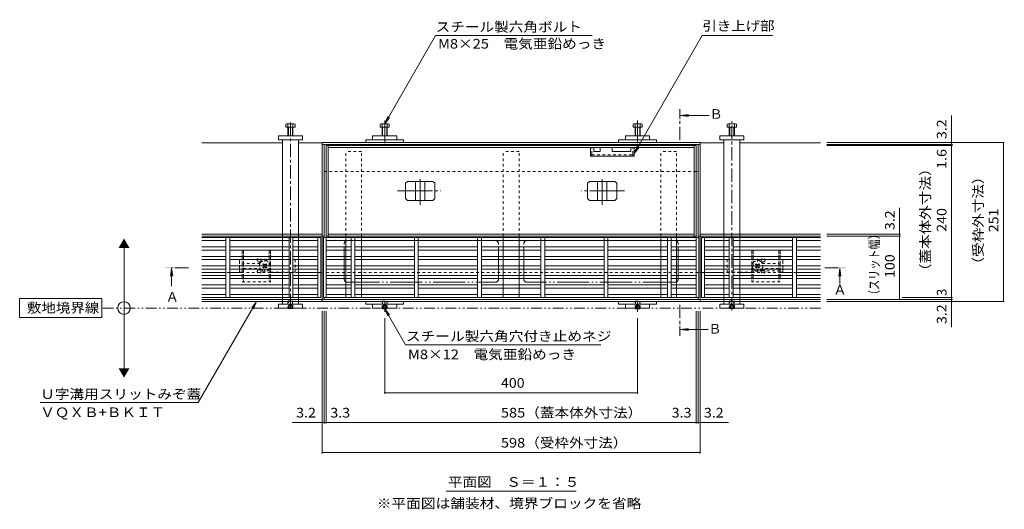
# Model space of a CAD drawing. Units: millimetres. Extents: x -1745 to 1964, y -1338 to 1393.
# Drawn here: x -1745 to -188, y -23 to 751 of the extents above; entities that cross this region are included whole.
import ezdxf

# ---------------------------------------------------------------- set-up
doc = ezdxf.new("R2010")
doc.units = ezdxf.units.MM
doc.header["$LTSCALE"] = 5
for name, pattern in [('JWW_CENTER1', [6.773333, 4.233333, -0.846667, 0.846667, -0.846667]), ('JWW_CENTER2', [13.546667, 11.006667, -0.846667, 0.846667, -0.846667]), ('JWW_DASHED1', [1.693333, 0.846667, -0.846667]), ('JWW_PHANTOM1', [6.773333, 3.386667, -0.846667, 0.423333, -0.846667, 0.423333, -0.846667]), ('JWW_PHANTOM2', [13.546667, 10.16, -0.846667, 0.423333, -0.846667, 0.423333, -0.846667])]:
    doc.linetypes.add(name, pattern=pattern)
for name, color, linetype in [('0055_アルミ建具_', 7, 'Continuous'), ('0108_天井情報・', 7, 'Continuous'), ('A_避難通路', 7, 'Continuous'), ('OUTLINE-0', 7, 'Continuous')]:
    doc.layers.add(name, color=color, linetype=linetype)
doc.styles.add('ＭＳ ゴシック', font='txt', dxfattribs={"height": 1})

msp = doc.modelspace()

# ---------------------------------------------------------------- linework, layer by layer
at = {"layer": '0055_アルミ建具_', "color": 7, "linetype": 'Continuous', "lineweight": 9}
for p, q in [((-1167.4, 586.1), (-1086.8, 725.8)), ((-1086.8, 725.8), (-839.5, 725.8)), ((-772.9, 539.1), (-665.1, 725.8)), ((-665.1, 725.8), (-554.1, 725.8)), ((-1167.4, 586.1), (-1162.6, 597.7)), ((-1167.4, 586.1), (-1159.8, 596)), ((-772.9, 539.1), (-768.1, 550.6)), ((-772.9, 539.1), (-765.2, 549)), ((-1579.6, 194.8), (-1579.6, 394.8)), ((-1614.6, 309.8), (-1744.6, 309.8)), ((-1744.6, 309.8), (-1744.6, 279.8)), ((-1614.6, 279.8), (-1614.6, 309.8)), ((-1369.9, 305.3), (-1462.1, 145.5)), ((-1369.9, 305.3), (-1377.5, 295.4)), ((-1369.9, 305.3), (-1374.6, 293.8)), ((-1167.4, 293.8), (-1162.6, 282.3)), ((-1167.4, 293.8), (-1159.8, 283.9)), ((-1167.4, 293.8), (-1134.5, 236.9)), ((-1744.6, 279.8), (-1614.6, 279.8)), ((-825.5, 236.9), (-1134.5, 236.9)), ((-1712.1, 145.5), (-1462.1, 145.5)), ((-1070.1, 5.3), (-864.7, 5.3))]:
    msp.add_line(p, q, dxfattribs=at)
at = {"layer": '0055_アルミ建具_', "color": 4, "linetype": 'JWW_CENTER1', "lineweight": 9}
for p, q in [((-700.5, 560.3), (-700.5, 609.3)), ((-1477.6, 358.5), (-1504.3, 358.5)), ((-471.6, 358.5), (-447.7, 358.5)), ((-700.5, 299.8), (-700.5, 250.8))]:
    msp.add_line(p, q, dxfattribs=at)
at = {"layer": '0055_アルミ建具_', "color": 4, "linetype": 'Continuous', "lineweight": 9}
for p, q in [((-699.5, 599.3), (-687.1, 600.9)), ((-699.5, 599.3), (-654.5, 599.3)), ((-699.5, 599.3), (-687.1, 597.7)), ((-1504.3, 357.5), (-1505.9, 345.1)), ((-1504.3, 357.5), (-1502.6, 345.1)), ((-1504.3, 357.5), (-1504.3, 329.5)), ((-447.7, 357.5), (-449.3, 345.1)), ((-447.7, 357.5), (-446, 345.1)), ((-447.7, 357.5), (-447.7, 332.2)), ((-699.5, 260.8), (-687.1, 262.4)), ((-699.5, 260.8), (-687.1, 259.2)), ((-699.5, 260.8), (-655.7, 260.8))]:
    msp.add_line(p, q, dxfattribs=at)
at = {"layer": '0055_アルミ建具_', "color": 2, "linetype": 'JWW_PHANTOM1', "lineweight": 9}
msp.add_line((-478.4, 294.8), (-1614.6, 294.8), dxfattribs=at)
at = {"layer": '0055_アルミ建具_', "color": 7, "linetype": 'Continuous', "lineweight": 9}
msp.add_circle((-1579.6, 294.8), 10, dxfattribs=at)
at = {"layer": '0055_アルミ建具_', "color": 4, "linetype": 'Continuous', "lineweight": 9}
for points in [[(-699.5, 609.3), (-699.5, 589.3), (-701.5, 609.3), (-701.5, 589.3)], [(-1494.3, 357.5), (-1514.3, 357.5), (-1494.3, 359.5), (-1514.3, 359.5)], [(-437.7, 357.5), (-457.7, 357.5), (-437.7, 359.5), (-457.7, 359.5)], [(-701.5, 250.8), (-701.5, 270.8), (-699.5, 250.8), (-699.5, 270.8)]]:
    msp.add_solid(points, dxfattribs=at)
at = {"layer": '0055_アルミ建具_', "color": 7, "linetype": 'Continuous', "lineweight": 9}
for points in [[(-1588.2, 389.8), (-1588.2, 389.8), (-1570.9, 389.8), (-1579.6, 404.8)], [(-1588.2, 199.8), (-1588.2, 199.8), (-1570.9, 199.8), (-1579.6, 184.8)]]:
    msp.add_solid(points, dxfattribs=at)
at = {"layer": '0108_天井情報・', "color": 7, "linetype": 'Continuous', "lineweight": 9}
for p, q in [((-271.2, 556.3), (-271.2, 598.9)), ((-187.6, 556.3), (-468.4, 556.3)), ((-269.7, 553.1), (-468.4, 553.1)), ((-269.7, 551.5), (-468.4, 551.5)), ((-271.2, 556.3), (-271.2, 553.1)), ((-271.2, 553.1), (-271.2, 551.5)), ((-271.2, 551.5), (-271.2, 311.5)), ((-189.1, 556.3), (-189.1, 305.3)), ((-353.2, 411.7), (-353.2, 453)), ((-351.7, 411.7), (-468.4, 411.7)), ((-351.7, 408.5), (-468.4, 408.5)), ((-353.2, 408.5), (-353.2, 411.7)), ((-353.2, 308.5), (-353.2, 408.5)), ((-269.7, 311.5), (-348.9, 311.5)), ((-271.2, 311.5), (-271.2, 308.5)), ((-269.7, 308.5), (-468.4, 308.5)), ((-187.6, 305.3), (-468.4, 305.3)), ((-271.2, 308.5), (-271.2, 305.3)), ((-271.2, 305.3), (-271.2, 264.5)), ((-1266.4, 65.1), (-1266.4, 290.2)), ((-1263.2, 112.6), (-1263.2, 290.2)), ((-1259.9, 112.6), (-1259.9, 290.2)), ((-674.9, 112.6), (-674.9, 290.2)), ((-671.6, 112.6), (-671.6, 290.2)), ((-668.4, 65.1), (-668.4, 290.2)), ((-1167.4, 159.5), (-1167.4, 278.8)), ((-767.4, 159.5), (-767.4, 278.8)), ((-1167.4, 161), (-767.4, 161)), ((-1266.4, 114.1), (-1313.8, 114.1)), ((-1266.4, 114.1), (-1263.2, 114.1)), ((-1263.2, 114.1), (-1259.9, 114.1)), ((-1259.9, 114.1), (-674.9, 114.1)), ((-674.9, 114.1), (-671.6, 114.1)), ((-671.6, 114.1), (-668.4, 114.1)), ((-668.4, 114.1), (-623.8, 114.1)), ((-1266.4, 66.6), (-668.4, 66.6))]:
    msp.add_line(p, q, dxfattribs=at)
at = {"layer": '0108_天井情報・', "color": 7, "linetype": 'Continuous', "lineweight": 9, "const_width": 1}
for points in [[(-270.7, 556.3, 0.414214), (-271.2, 556.8, 0.414214), (-271.7, 556.3, 0.414214), (-271.2, 555.8, 0.414214)], [(-270.7, 553.1, 0.414214), (-271.2, 553.6, 0.414214), (-271.7, 553.1, 0.414214), (-271.2, 552.6, 0.414214)], [(-270.7, 551.5, 0.414214), (-271.2, 552, 0.414214), (-271.7, 551.5, 0.414214), (-271.2, 551, 0.414214)], [(-188.6, 556.3, 0.414214), (-189.1, 556.8, 0.414214), (-189.6, 556.3, 0.414214), (-189.1, 555.8, 0.414214)], [(-352.7, 411.7, 0.414214), (-353.2, 412.2, 0.414214), (-353.7, 411.7, 0.414214), (-353.2, 411.2, 0.414214)], [(-352.7, 408.5, 0.414214), (-353.2, 409, 0.414214), (-353.7, 408.5, 0.414214), (-353.2, 408, 0.414214)], [(-270.7, 311.5, 0.414214), (-271.2, 312, 0.414214), (-271.7, 311.5, 0.414214), (-271.2, 311, 0.414214)], [(-352.7, 308.5, 0.414214), (-353.2, 309, 0.414214), (-353.7, 308.5, 0.414214), (-353.2, 308, 0.414214)], [(-270.7, 308.5, 0.414214), (-271.2, 309, 0.414214), (-271.7, 308.5, 0.414214), (-271.2, 308, 0.414214)], [(-270.7, 305.3, 0.414214), (-271.2, 305.8, 0.414214), (-271.7, 305.3, 0.414214), (-271.2, 304.8, 0.414214)], [(-188.6, 305.3, 0.414214), (-189.1, 305.8, 0.414214), (-189.6, 305.3, 0.414214), (-189.1, 304.8, 0.414214)], [(-1166.9, 161, 0.414214), (-1167.4, 161.5, 0.414214), (-1167.9, 161, 0.414214), (-1167.4, 160.5, 0.414214)], [(-766.9, 161, 0.414214), (-767.4, 161.5, 0.414214), (-767.9, 161, 0.414214), (-767.4, 160.5, 0.414214)], [(-1265.9, 114.1, 0.414214), (-1266.4, 114.6, 0.414214), (-1266.9, 114.1, 0.414214), (-1266.4, 113.6, 0.414214)], [(-1262.7, 114.1, 0.414214), (-1263.2, 114.6, 0.414214), (-1263.7, 114.1, 0.414214), (-1263.2, 113.6, 0.414214)], [(-1259.4, 114.1, 0.414214), (-1259.9, 114.6, 0.414214), (-1260.4, 114.1, 0.414214), (-1259.9, 113.6, 0.414214)], [(-674.4, 114.1, 0.414214), (-674.9, 114.6, 0.414214), (-675.4, 114.1, 0.414214), (-674.9, 113.6, 0.414214)], [(-671.1, 114.1, 0.414214), (-671.6, 114.6, 0.414214), (-672.1, 114.1, 0.414214), (-671.6, 113.6, 0.414214)], [(-667.9, 114.1, 0.414214), (-668.4, 114.6, 0.414214), (-668.9, 114.1, 0.414214), (-668.4, 113.6, 0.414214)], [(-1265.9, 66.6, 0.414214), (-1266.4, 67.1, 0.414214), (-1266.9, 66.6, 0.414214), (-1266.4, 66.1, 0.414214)], [(-667.9, 66.6, 0.414214), (-668.4, 67.1, 0.414214), (-668.9, 66.6, 0.414214), (-668.4, 66.1, 0.414214)]]:
    msp.add_lwpolyline(points, format="xyb", close=True, dxfattribs=at)
at = {"layer": 'A_避難通路', "color": 3, "linetype": 'Continuous', "lineweight": 9}
for p, q in [((-1268.4, 406.5), (-1456.4, 406.5)), ((-1418.4, 406.5), (-1418.4, 311.5)), ((-1412.4, 311.5), (-1412.4, 406.5)), ((-1318.4, 406.5), (-1318.4, 311.5)), ((-1312.4, 311.5), (-1312.4, 406.5)), ((-1272.9, 406.5), (-1272.9, 311.5)), ((-1268.4, 406.5), (-1268.4, 311.5)), ((-670.4, 406.5), (-1264.4, 406.5)), ((-1264.4, 406.5), (-1264.4, 311.5)), ((-1259.9, 406.5), (-1259.9, 311.5)), ((-1220.4, 311.5), (-1220.4, 406.5)), ((-1214.4, 406.5), (-1214.4, 311.5)), ((-1120.4, 311.5), (-1120.4, 406.5)), ((-1114.4, 406.5), (-1114.4, 311.5)), ((-1020.4, 311.5), (-1020.4, 406.5)), ((-1014.4, 311.5), (-1014.4, 406.5)), ((-920.4, 311.5), (-920.4, 406.5)), ((-914.4, 311.5), (-914.4, 406.5)), ((-820.4, 406.5), (-820.4, 311.5)), ((-814.4, 311.5), (-814.4, 406.5)), ((-720.4, 406.5), (-720.4, 311.5)), ((-714.4, 311.5), (-714.4, 406.5)), ((-674.9, 406.5), (-674.9, 311.5)), ((-670.4, 406.5), (-670.4, 311.5)), ((-666.4, 406.5), (-666.4, 311.5)), ((-666.4, 406.5), (-478.4, 406.5)), ((-661.9, 406.5), (-661.9, 311.5)), ((-622.4, 311.5), (-622.4, 406.5)), ((-616.4, 406.5), (-616.4, 311.5)), ((-522.4, 311.5), (-522.4, 406.5)), ((-516.4, 406.5), (-516.4, 311.5)), ((-1456.4, 401.5), (-1418.4, 401.5)), ((-1456.4, 391.5), (-1418.4, 391.5)), ((-1412.4, 401.5), (-1318.4, 401.5)), ((-1318.4, 391.5), (-1412.4, 391.5)), ((-1312.4, 401.5), (-1272.9, 401.5)), ((-1312.4, 391.5), (-1272.9, 391.5)), ((-1220.4, 401.5), (-1259.9, 401.5)), ((-1220.4, 391.5), (-1259.9, 391.5)), ((-1120.4, 401.5), (-1214.4, 401.5)), ((-1214.4, 391.5), (-1120.4, 391.5)), ((-1020.4, 401.5), (-1114.4, 401.5)), ((-1020.4, 391.5), (-1114.4, 391.5)), ((-920.4, 401.5), (-1014.4, 401.5)), ((-920.4, 391.5), (-1014.4, 391.5)), ((-914.4, 401.5), (-820.4, 401.5)), ((-914.4, 391.5), (-820.4, 391.5)), ((-814.4, 401.5), (-720.4, 401.5)), ((-720.4, 391.5), (-814.4, 391.5)), ((-714.4, 401.5), (-674.9, 401.5)), ((-714.4, 391.5), (-674.9, 391.5)), ((-622.4, 401.5), (-661.9, 401.5)), ((-622.4, 391.5), (-661.9, 391.5)), ((-522.4, 401.5), (-616.4, 401.5)), ((-616.4, 391.5), (-522.4, 391.5)), ((-478.4, 401.5), (-516.4, 401.5)), ((-478.4, 391.5), (-516.4, 391.5)), ((-1418.4, 386.5), (-1456.4, 386.5)), ((-1418.4, 376.5), (-1456.4, 376.5)), ((-1412.4, 386.5), (-1318.4, 386.5)), ((-1318.4, 376.5), (-1412.4, 376.5)), ((-1272.9, 386.5), (-1312.4, 386.5)), ((-1312.4, 376.5), (-1272.9, 376.5)), ((-1259.9, 386.5), (-1220.4, 386.5)), ((-1220.4, 376.5), (-1259.9, 376.5)), ((-1120.4, 386.5), (-1214.4, 386.5)), ((-1214.4, 376.5), (-1120.4, 376.5)), ((-1114.4, 386.5), (-1020.4, 386.5)), ((-1114.4, 376.5), (-1020.4, 376.5)), ((-1014.4, 386.5), (-920.4, 386.5)), ((-1014.4, 376.5), (-920.4, 376.5)), ((-820.4, 386.5), (-914.4, 386.5)), ((-820.4, 376.5), (-914.4, 376.5)), ((-814.4, 386.5), (-720.4, 386.5)), ((-720.4, 376.5), (-814.4, 376.5)), ((-674.9, 386.5), (-714.4, 386.5)), ((-714.4, 376.5), (-674.9, 376.5)), ((-661.9, 386.5), (-622.4, 386.5)), ((-622.4, 376.5), (-661.9, 376.5)), ((-522.4, 386.5), (-616.4, 386.5)), ((-616.4, 376.5), (-522.4, 376.5)), ((-516.4, 386.5), (-478.4, 386.5)), ((-516.4, 376.5), (-478.4, 376.5)), ((-1456.4, 371.5), (-1418.4, 371.5)), ((-1456.4, 361.5), (-1418.4, 361.5)), ((-1412.4, 371.5), (-1318.4, 371.5)), ((-1318.4, 361.5), (-1412.4, 361.5)), ((-1272.9, 371.5), (-1312.4, 371.5)), ((-1312.4, 361.5), (-1272.9, 361.5)), ((-1259.9, 371.5), (-1220.4, 371.5)), ((-1220.4, 361.5), (-1259.9, 361.5)), ((-1120.4, 371.5), (-1214.4, 371.5)), ((-1214.4, 361.5), (-1120.4, 361.5)), ((-1020.4, 371.5), (-1114.4, 371.5)), ((-1020.4, 361.5), (-1114.4, 361.5)), ((-920.4, 371.5), (-1014.4, 371.5)), ((-920.4, 361.5), (-1014.4, 361.5)), ((-914.4, 371.5), (-820.4, 371.5)), ((-914.4, 361.5), (-820.4, 361.5)), ((-814.4, 371.5), (-720.4, 371.5)), ((-720.4, 361.5), (-814.4, 361.5)), ((-674.9, 371.5), (-714.4, 371.5)), ((-714.4, 361.5), (-674.9, 361.5)), ((-661.9, 371.5), (-622.4, 371.5)), ((-622.4, 361.5), (-661.9, 361.5)), ((-522.4, 371.5), (-616.4, 371.5)), ((-616.4, 361.5), (-522.4, 361.5)), ((-478.4, 371.5), (-516.4, 371.5)), ((-478.4, 361.5), (-516.4, 361.5)), ((-1418.4, 356.5), (-1456.4, 356.5)), ((-1418.4, 346.5), (-1456.4, 346.5)), ((-1412.4, 356.5), (-1318.4, 356.5)), ((-1318.4, 346.5), (-1412.4, 346.5)), ((-1272.9, 356.5), (-1312.4, 356.5)), ((-1272.9, 346.5), (-1312.4, 346.5)), ((-1259.9, 356.5), (-1220.4, 356.5)), ((-1259.9, 346.5), (-1220.4, 346.5)), ((-1120.4, 356.5), (-1214.4, 356.5)), ((-1214.4, 346.5), (-1120.4, 346.5)), ((-1114.4, 356.5), (-1020.4, 356.5)), ((-1114.4, 346.5), (-1020.4, 346.5)), ((-1014.4, 356.5), (-920.4, 356.5)), ((-1014.4, 346.5), (-920.4, 346.5)), ((-820.4, 356.5), (-914.4, 356.5)), ((-820.4, 346.5), (-914.4, 346.5)), ((-814.4, 356.5), (-720.4, 356.5)), ((-720.4, 346.5), (-814.4, 346.5)), ((-674.9, 356.5), (-714.4, 356.5)), ((-674.9, 346.5), (-714.4, 346.5)), ((-661.9, 356.5), (-622.4, 356.5)), ((-661.9, 346.5), (-622.4, 346.5)), ((-522.4, 356.5), (-616.4, 356.5)), ((-616.4, 346.5), (-522.4, 346.5)), ((-516.4, 356.5), (-478.4, 356.5)), ((-516.4, 346.5), (-478.4, 346.5)), ((-1456.4, 341.5), (-1418.4, 341.5)), ((-1418.4, 331.5), (-1456.4, 331.5)), ((-1412.4, 341.5), (-1318.4, 341.5)), ((-1318.4, 331.5), (-1412.4, 331.5)), ((-1312.4, 341.5), (-1272.9, 341.5)), ((-1272.9, 331.5), (-1312.4, 331.5)), ((-1220.4, 341.5), (-1259.9, 341.5)), ((-1259.9, 331.5), (-1220.4, 331.5)), ((-1120.4, 341.5), (-1214.4, 341.5)), ((-1214.4, 331.5), (-1120.4, 331.5)), ((-1020.4, 341.5), (-1114.4, 341.5)), ((-1114.4, 331.5), (-1020.4, 331.5)), ((-920.4, 341.5), (-1014.4, 341.5)), ((-1014.4, 331.5), (-920.4, 331.5)), ((-914.4, 341.5), (-820.4, 341.5)), ((-820.4, 331.5), (-914.4, 331.5)), ((-814.4, 341.5), (-720.4, 341.5)), ((-720.4, 331.5), (-814.4, 331.5)), ((-714.4, 341.5), (-674.9, 341.5)), ((-674.9, 331.5), (-714.4, 331.5)), ((-622.4, 341.5), (-661.9, 341.5)), ((-661.9, 331.5), (-622.4, 331.5)), ((-522.4, 341.5), (-616.4, 341.5)), ((-616.4, 331.5), (-522.4, 331.5)), ((-478.4, 341.5), (-516.4, 341.5)), ((-516.4, 331.5), (-478.4, 331.5)), ((-1456.4, 326.5), (-1418.4, 326.5)), ((-1418.4, 316.5), (-1456.4, 316.5)), ((-1456.4, 311.5), (-1268.4, 311.5)), ((-1412.4, 326.5), (-1318.4, 326.5)), ((-1318.4, 316.5), (-1412.4, 316.5)), ((-1312.4, 326.5), (-1272.9, 326.5)), ((-1272.9, 316.5), (-1312.4, 316.5)), ((-1264.4, 311.5), (-670.4, 311.5)), ((-1220.4, 326.5), (-1259.9, 326.5)), ((-1259.9, 316.5), (-1220.4, 316.5)), ((-1120.4, 326.5), (-1214.4, 326.5)), ((-1214.4, 316.5), (-1120.4, 316.5)), ((-1020.4, 326.5), (-1114.4, 326.5)), ((-1114.4, 316.5), (-1020.4, 316.5)), ((-920.4, 326.5), (-1014.4, 326.5)), ((-1014.4, 316.5), (-920.4, 316.5)), ((-914.4, 326.5), (-820.4, 326.5)), ((-820.4, 316.5), (-914.4, 316.5)), ((-814.4, 326.5), (-720.4, 326.5)), ((-720.4, 316.5), (-814.4, 316.5)), ((-714.4, 326.5), (-674.9, 326.5)), ((-674.9, 316.5), (-714.4, 316.5)), ((-478.4, 311.5), (-666.4, 311.5)), ((-622.4, 326.5), (-661.9, 326.5)), ((-661.9, 316.5), (-622.4, 316.5)), ((-522.4, 326.5), (-616.4, 326.5)), ((-616.4, 316.5), (-522.4, 316.5)), ((-478.4, 326.5), (-516.4, 326.5)), ((-516.4, 316.5), (-478.4, 316.5))]:
    msp.add_line(p, q, dxfattribs=at)
at = {"layer": 'OUTLINE-0', "color": 2, "linetype": 'Continuous', "lineweight": 9}
for p, q in [((-1323.6, 580.8), (-1323.6, 585.5)), ((-1309.2, 580.8), (-1323.6, 580.8)), ((-1322.2, 586.1), (-1311, 586.1)), ((-1320.4, 566.8), (-1320.4, 585.5)), ((-1319.7, 566.8), (-1319.7, 580.8)), ((-1313.1, 580.8), (-1313.1, 566.8)), ((-1312.4, 585.5), (-1312.4, 566.8)), ((-1309.2, 585.5), (-1309.2, 580.8)), ((-1174.7, 585.5), (-1174.7, 580.8)), ((-1174.7, 580.8), (-1160.3, 580.8)), ((-1173.1, 586.1), (-1161.9, 586.1)), ((-1171.5, 585.5), (-1171.5, 566.8)), ((-1170.9, 580.8), (-1170.9, 566.8)), ((-1164.2, 580.8), (-1164.2, 566.8)), ((-1163.5, 585.5), (-1163.5, 566.8)), ((-1160.3, 585.5), (-1160.3, 580.8)), ((-774.4, 585.5), (-774.4, 580.8)), ((-760, 580.8), (-774.4, 580.8)), ((-761.6, 586.1), (-772.8, 586.1)), ((-771.2, 585.5), (-771.2, 566.8)), ((-770.6, 580.8), (-770.6, 566.8)), ((-763.9, 580.8), (-763.9, 566.8)), ((-763.2, 585.5), (-763.2, 566.8)), ((-760, 585.5), (-760, 580.8)), ((-625.6, 580.8), (-625.6, 585.5)), ((-611.2, 580.8), (-625.6, 580.8)), ((-624.2, 586.1), (-613, 586.1)), ((-622.4, 566.8), (-622.4, 585.5)), ((-621.7, 566.8), (-621.7, 580.8)), ((-615.1, 580.8), (-615.1, 566.8)), ((-614.4, 585.5), (-614.4, 566.8)), ((-611.2, 585.5), (-611.2, 580.8)), ((-1131.5, 495), (-1134.5, 492)), ((-1134.5, 468), (-1134.5, 492)), ((-1131.5, 495), (-1091.3, 495)), ((-1118.9, 465), (-1118.9, 495)), ((-1103.9, 465), (-1103.9, 495)), ((-1091.3, 495), (-1088.3, 492)), ((-1088.3, 468), (-1088.3, 492)), ((-843.5, 495), (-846.5, 492)), ((-846.5, 468), (-846.5, 492)), ((-803.3, 495), (-843.5, 495)), ((-830.9, 465), (-830.9, 495)), ((-815.9, 465), (-815.9, 495)), ((-803.3, 495), (-800.3, 492)), ((-800.3, 468), (-800.3, 492)), ((-1131.5, 465), (-1134.5, 468)), ((-1091.3, 465), (-1088.3, 468)), ((-843.5, 465), (-846.5, 468)), ((-803.3, 465), (-800.3, 468)), ((-1131.5, 465), (-1091.3, 465)), ((-803.3, 465), (-843.5, 465)), ((-1319.7, 294.3), (-1320.2, 294.8)), ((-1319.7, 294.8), (-1319.7, 294.3)), ((-1319.7, 294.3), (-1313.1, 294.3)), ((-1313.1, 294.8), (-1313.1, 294.3)), ((-1312.6, 294.8), (-1313.1, 294.3)), ((-1171.4, 294.8), (-1171.4, 294.5)), ((-1171.4, 294.5), (-1170.7, 293.8)), ((-1171.4, 294.5), (-1163.4, 294.5)), ((-1170.7, 294.8), (-1170.7, 293.8)), ((-1170.7, 293.8), (-1164.1, 293.8)), ((-1164.1, 294.8), (-1164.1, 293.8)), ((-1163.4, 294.5), (-1164.1, 293.8)), ((-1163.4, 294.8), (-1163.4, 294.5)), ((-771.4, 294.8), (-771.4, 294.5)), ((-771.4, 294.5), (-770.7, 293.8)), ((-771.4, 294.5), (-763.4, 294.5)), ((-770.7, 294.8), (-770.7, 293.8)), ((-770.7, 293.8), (-764.1, 293.8)), ((-764.1, 294.8), (-764.1, 293.8)), ((-763.4, 294.5), (-764.1, 293.8)), ((-763.4, 294.8), (-763.4, 294.5)), ((-621.7, 294.3), (-622.2, 294.8)), ((-621.7, 294.8), (-621.7, 294.3)), ((-621.7, 294.3), (-615.1, 294.3)), ((-615.1, 294.8), (-615.1, 294.3)), ((-614.6, 294.8), (-615.1, 294.3))]:
    msp.add_line(p, q, dxfattribs=at)
at = {"layer": 'OUTLINE-0', "color": 4, "linetype": 'JWW_CENTER1', "lineweight": 9}
for p, q in [((-1316.4, 588.3), (-1316.4, 292.2)), ((-618.4, 291.1), (-618.4, 590.1))]:
    msp.add_line(p, q, dxfattribs=at)
at = {"layer": 'OUTLINE-0', "color": 7, "linetype": 'JWW_CENTER2', "lineweight": 9}
for p, q in [((-1167.4, 591.1), (-1167.4, 555.3)), ((-767.4, 591.1), (-767.4, 555.3)), ((-1111.4, 458), (-1111.4, 498.7)), ((-823.4, 458), (-823.4, 498.7)), ((-1146.9, 480), (-1078.8, 480)), ((-787.9, 480), (-856, 480)), ((-1167.4, 288.8), (-1167.4, 306.3)), ((-767.4, 288.8), (-767.4, 306.3))]:
    msp.add_line(p, q, dxfattribs=at)
at = {"layer": 'OUTLINE-0', "color": 7, "linetype": 'Continuous', "lineweight": 9}
for p, q in [((-1335.4, 560.8), (-1335.4, 566.8)), ((-1335.4, 566.8), (-1297.4, 566.8)), ((-1297.4, 560.8), (-1335.4, 560.8)), ((-1328.9, 560.8), (-1328.9, 411.7)), ((-1303.9, 411.7), (-1303.9, 560.8)), ((-1297.4, 566.8), (-1297.4, 560.8)), ((-1197.4, 556.3), (-1197.4, 560.8)), ((-1197.4, 560.8), (-1137.4, 560.8)), ((-1186.4, 566.8), (-1186.4, 560.8)), ((-1186.4, 566.8), (-1148.4, 566.8)), ((-1148.4, 566.8), (-1148.4, 560.8)), ((-1137.4, 556.3), (-1137.4, 560.8)), ((-797.4, 556.3), (-797.4, 560.8)), ((-737.4, 560.8), (-797.4, 560.8)), ((-786.4, 566.8), (-786.4, 560.8)), ((-748.4, 566.8), (-786.4, 566.8)), ((-748.4, 566.8), (-748.4, 560.8)), ((-737.4, 556.3), (-737.4, 560.8)), ((-637.4, 560.8), (-637.4, 566.8)), ((-637.4, 566.8), (-599.4, 566.8)), ((-599.4, 560.8), (-637.4, 560.8)), ((-630.9, 560.8), (-630.9, 411.7)), ((-605.9, 411.7), (-605.9, 560.8)), ((-599.4, 566.8), (-599.4, 560.8)), ((-1456.4, 555.8), (-1328.9, 555.8)), ((-1303.9, 555.8), (-1266.4, 555.8)), ((-1266.4, 305.3), (-1266.4, 556.3)), ((-668.4, 556.3), (-1266.4, 556.3)), ((-668.4, 553.1), (-1266.4, 553.1)), ((-1263.2, 406.5), (-1263.2, 553.1)), ((-1259.9, 551.5), (-1259.9, 406.5)), ((-674.9, 551.5), (-1259.9, 551.5)), ((-1256.7, 406.5), (-1256.7, 551.5)), ((-678.1, 548.3), (-1256.7, 548.3)), ((-841.9, 534.8), (-841.9, 548.3)), ((-836.9, 548.3), (-836.9, 542.3)), ((-826.9, 548.3), (-826.9, 542.3)), ((-807.9, 548.3), (-807.9, 542.3)), ((-777.9, 548.3), (-777.9, 542.3)), ((-772.9, 534.8), (-772.9, 548.3)), ((-678.1, 406.5), (-678.1, 551.5)), ((-674.9, 406.5), (-674.9, 551.5)), ((-671.6, 553.1), (-671.6, 406.5)), ((-668.4, 556.3), (-668.4, 305.3)), ((-668.4, 555.8), (-630.9, 555.8)), ((-605.9, 555.8), (-478.4, 555.8)), ((-772.9, 534.8), (-841.9, 534.8)), ((-826.9, 542.3), (-836.9, 542.3)), ((-777.9, 542.3), (-807.9, 542.3)), ((-1259.9, 510.8), (-1263.2, 510.8)), ((-674.9, 510.8), (-671.6, 510.8)), ((-1266.4, 411.7), (-1456.4, 411.7)), ((-1266.4, 408.5), (-1456.4, 408.5)), ((-1328.9, 408.5), (-1328.9, 405.5)), ((-1303.9, 408.5), (-1303.9, 405.5)), ((-1263.2, 408.5), (-1266.4, 408.5)), ((-1259.9, 408.5), (-1256.7, 408.5)), ((-1256.7, 411.7), (-678.1, 411.7)), ((-674.9, 408.5), (-1256.7, 408.5)), ((-1228.9, 408.5), (-1228.9, 406.5)), ((-1203.9, 408.5), (-1203.9, 406.5)), ((-979.9, 408.5), (-979.9, 406.5)), ((-954.9, 408.5), (-954.9, 406.5)), ((-730.9, 408.5), (-730.9, 406.5)), ((-705.9, 408.5), (-705.9, 406.5)), ((-668.4, 408.5), (-671.6, 408.5)), ((-630.9, 411.7), (-668.4, 411.7)), ((-478.4, 408.5), (-668.4, 408.5)), ((-478.4, 411.7), (-630.9, 411.7)), ((-630.9, 408.5), (-630.9, 405.5)), ((-605.9, 408.5), (-605.9, 405.5)), ((-1328.9, 401.5), (-1328.9, 395.5)), ((-1328.9, 391.5), (-1328.9, 385.5)), ((-1303.9, 401.5), (-1303.9, 395.5)), ((-1303.9, 391.5), (-1303.9, 385.5)), ((-1228.9, 401.5), (-1228.9, 391.5)), ((-1203.9, 401.5), (-1203.9, 391.5)), ((-979.9, 401.5), (-979.9, 391.5)), ((-954.9, 401.5), (-954.9, 391.5)), ((-730.9, 401.5), (-730.9, 391.5)), ((-705.9, 401.5), (-705.9, 391.5)), ((-630.9, 401.5), (-630.9, 395.5)), ((-630.9, 391.5), (-630.9, 385.5)), ((-605.9, 401.5), (-605.9, 395.5)), ((-605.9, 391.5), (-605.9, 385.5)), ((-1328.9, 381.5), (-1328.9, 375.5)), ((-1303.9, 381.5), (-1303.9, 375.5)), ((-1228.9, 386.5), (-1228.9, 376.5)), ((-1203.9, 386.5), (-1203.9, 376.5)), ((-979.9, 386.5), (-979.9, 376.5)), ((-954.9, 386.5), (-954.9, 376.5)), ((-730.9, 386.5), (-730.9, 376.5)), ((-705.9, 386.5), (-705.9, 376.5)), ((-630.9, 381.5), (-630.9, 375.5)), ((-605.9, 381.5), (-605.9, 375.5)), ((-1328.9, 371.5), (-1328.9, 365.5)), ((-1328.9, 361.5), (-1328.9, 355.5)), ((-1303.9, 371.5), (-1303.9, 365.5)), ((-1303.9, 361.5), (-1303.9, 355.5)), ((-1228.9, 371.5), (-1228.9, 361.5)), ((-1203.9, 371.5), (-1203.9, 361.5)), ((-979.9, 371.5), (-979.9, 361.5)), ((-954.9, 371.5), (-954.9, 361.5)), ((-730.9, 371.5), (-730.9, 361.5)), ((-705.9, 371.5), (-705.9, 361.5)), ((-630.9, 371.5), (-630.9, 365.5)), ((-630.9, 361.5), (-630.9, 355.5)), ((-605.9, 371.5), (-605.9, 365.5)), ((-605.9, 361.5), (-605.9, 355.5)), ((-1418.4, 350.8), (-1456.4, 350.8)), ((-1392.9, 350.8), (-1412.4, 350.8)), ((-1328.9, 350.8), (-1347.9, 350.8)), ((-1328.9, 351.5), (-1328.9, 345.5)), ((-1303.9, 351.5), (-1303.9, 345.5)), ((-1272.9, 350.8), (-1303.9, 350.8)), ((-1266.4, 350.8), (-1268.4, 350.8)), ((-1228.9, 356.5), (-1228.9, 346.5)), ((-1203.9, 356.5), (-1203.9, 346.5)), ((-979.9, 356.5), (-979.9, 346.5)), ((-954.9, 356.5), (-954.9, 346.5)), ((-730.9, 356.5), (-730.9, 346.5)), ((-705.9, 356.5), (-705.9, 346.5)), ((-668.4, 350.8), (-666.4, 350.8)), ((-661.9, 350.8), (-630.9, 350.8)), ((-630.9, 351.5), (-630.9, 345.5)), ((-605.9, 351.5), (-605.9, 345.5)), ((-605.9, 350.8), (-586.9, 350.8)), ((-541.9, 350.8), (-522.4, 350.8)), ((-516.4, 350.8), (-478.4, 350.8)), ((-1328.9, 341.5), (-1328.9, 335.5)), ((-1328.9, 331.5), (-1328.9, 325.5)), ((-1303.9, 341.5), (-1303.9, 335.5)), ((-1303.9, 331.5), (-1303.9, 325.5)), ((-1228.9, 341.5), (-1228.9, 331.5)), ((-1203.9, 341.5), (-1203.9, 331.5)), ((-979.9, 341.5), (-979.9, 331.5)), ((-954.9, 341.5), (-954.9, 331.5)), ((-730.9, 341.5), (-730.9, 331.5)), ((-705.9, 341.5), (-705.9, 331.5)), ((-630.9, 341.5), (-630.9, 335.5)), ((-630.9, 331.5), (-630.9, 325.5)), ((-605.9, 341.5), (-605.9, 335.5)), ((-605.9, 331.5), (-605.9, 325.5)), ((-1328.9, 321.5), (-1328.9, 315.5)), ((-1328.9, 311.5), (-1328.9, 308.5)), ((-1303.9, 321.5), (-1303.9, 315.5)), ((-1303.9, 311.5), (-1303.9, 308.5)), ((-1263.2, 308.5), (-1263.2, 311.5)), ((-1228.9, 326.5), (-1228.9, 316.5)), ((-1203.9, 326.5), (-1203.9, 316.5)), ((-979.9, 326.5), (-979.9, 316.5)), ((-954.9, 326.5), (-954.9, 316.5)), ((-730.9, 326.5), (-730.9, 316.5)), ((-705.9, 326.5), (-705.9, 316.5)), ((-671.6, 308.5), (-671.6, 311.5)), ((-630.9, 321.5), (-630.9, 315.5)), ((-630.9, 311.5), (-630.9, 308.5)), ((-605.9, 321.5), (-605.9, 315.5)), ((-605.9, 311.5), (-605.9, 308.5)), ((-1266.4, 308.5), (-1456.4, 308.5)), ((-1266.4, 305.3), (-1456.4, 305.3)), ((-1335.4, 300.8), (-1297.4, 300.8)), ((-1335.4, 300.8), (-1335.4, 294.8)), ((-1328.9, 305.3), (-1328.9, 300.8)), ((-1303.9, 300.8), (-1303.9, 305.3)), ((-1297.4, 294.8), (-1297.4, 300.8)), ((-668.4, 308.5), (-1266.4, 308.5)), ((-1266.4, 305.3), (-668.4, 305.3)), ((-1197.4, 300.8), (-1197.4, 305.3)), ((-1197.4, 300.8), (-1137.4, 300.8)), ((-1186.4, 294.8), (-1186.4, 300.8)), ((-1148.4, 294.8), (-1148.4, 300.8)), ((-1137.4, 300.8), (-1137.4, 305.3)), ((-797.4, 300.8), (-797.4, 305.3)), ((-737.4, 300.8), (-797.4, 300.8)), ((-786.4, 294.8), (-786.4, 300.8)), ((-748.4, 294.8), (-748.4, 300.8)), ((-737.4, 300.8), (-737.4, 305.3)), ((-478.4, 308.5), (-668.4, 308.5)), ((-630.9, 305.3), (-668.4, 305.3)), ((-599.4, 300.8), (-637.4, 300.8)), ((-637.4, 300.8), (-637.4, 294.8)), ((-630.9, 305.3), (-605.9, 305.3)), ((-630.9, 305.3), (-630.9, 300.8)), ((-478.4, 305.3), (-605.9, 305.3)), ((-605.9, 300.8), (-605.9, 305.3)), ((-599.4, 294.8), (-599.4, 300.8)), ((-1335.4, 294.8), (-1297.4, 294.8)), ((-1186.4, 294.8), (-1148.4, 294.8)), ((-748.4, 294.8), (-786.4, 294.8)), ((-637.4, 294.8), (-599.4, 294.8))]:
    msp.add_line(p, q, dxfattribs=at)
at = {"layer": 'OUTLINE-0', "color": 7, "linetype": 'JWW_DASHED1', "lineweight": 9}
for p, q in [((-839.9, 538.4), (-839.9, 548.3)), ((-774.9, 538.4), (-774.9, 548.3)), ((-1228.9, 408.5), (-1228.9, 542.5)), ((-1203.9, 542.5), (-1228.9, 542.5)), ((-1203.9, 408.5), (-1203.9, 542.5)), ((-979.9, 408.5), (-979.9, 542.5)), ((-954.9, 542.5), (-979.9, 542.5)), ((-954.9, 408.5), (-954.9, 542.5)), ((-776.5, 536.8), (-838.3, 536.8)), ((-730.9, 408.5), (-730.9, 542.5)), ((-705.9, 542.5), (-730.9, 542.5)), ((-705.9, 408.5), (-705.9, 542.5)), ((-674.9, 510.8), (-1259.9, 510.8)), ((-1328.9, 411.7), (-1328.9, 408.5)), ((-1328.9, 405.5), (-1328.9, 401.5)), ((-1303.9, 411.7), (-1303.9, 408.5)), ((-1303.9, 405.5), (-1303.9, 401.5)), ((-1228.9, 406.5), (-1228.9, 401.5)), ((-1203.9, 406.5), (-1203.9, 401.5)), ((-979.9, 406.5), (-979.9, 401.5)), ((-954.9, 406.5), (-954.9, 401.5)), ((-730.9, 406.5), (-730.9, 401.5)), ((-705.9, 406.5), (-705.9, 401.5)), ((-630.9, 411.7), (-630.9, 408.5)), ((-630.9, 405.5), (-630.9, 401.5)), ((-605.9, 411.7), (-605.9, 408.5)), ((-605.9, 405.5), (-605.9, 401.5)), ((-1328.9, 395.5), (-1328.9, 391.5)), ((-1303.9, 395.5), (-1303.9, 391.5)), ((-1228.9, 391.5), (-1228.9, 386.5)), ((-1203.9, 391.5), (-1203.9, 386.5)), ((-979.9, 391.5), (-979.9, 386.5)), ((-954.9, 391.5), (-954.9, 386.5)), ((-730.9, 391.5), (-730.9, 386.5)), ((-705.9, 391.5), (-705.9, 386.5)), ((-630.9, 395.5), (-630.9, 391.5)), ((-605.9, 395.5), (-605.9, 391.5)), ((-1328.9, 385.5), (-1328.9, 381.5)), ((-1328.9, 375.5), (-1328.9, 371.5)), ((-1303.9, 385.5), (-1303.9, 381.5)), ((-1303.9, 375.5), (-1303.9, 371.5)), ((-1228.9, 376.5), (-1228.9, 371.5)), ((-1203.9, 376.5), (-1203.9, 371.5)), ((-979.9, 376.5), (-979.9, 371.5)), ((-954.9, 376.5), (-954.9, 371.5)), ((-730.9, 376.5), (-730.9, 371.5)), ((-705.9, 376.5), (-705.9, 371.5)), ((-630.9, 385.5), (-630.9, 381.5)), ((-630.9, 375.5), (-630.9, 371.5)), ((-605.9, 385.5), (-605.9, 381.5)), ((-605.9, 375.5), (-605.9, 371.5)), ((-1396.9, 368.5), (-1396.9, 371.5)), ((-1396.9, 371.5), (-1392.9, 371.5)), ((-1396.9, 368.5), (-1396.9, 364.5)), ((-1396.9, 358.5), (-1396.9, 364.5)), ((-1396.9, 358.5), (-1396.9, 354.5)), ((-1364.4, 365.5), (-1390.9, 365.5)), ((-1345.6, 361.5), (-1368.2, 361.5)), ((-1360.2, 363.8), (-1359.2, 364.9)), ((-1359.4, 362.9), (-1360.2, 363.8)), ((-1359.4, 360.1), (-1360.2, 359.2)), ((-1359.2, 358.2), (-1360.2, 359.2)), ((-1358.3, 364), (-1359.2, 364.9)), ((-1358.3, 359), (-1359.2, 358.2)), ((-1356.9, 351.3), (-1356.9, 372.6)), ((-1355.5, 364), (-1354.6, 364.9)), ((-1355.5, 359), (-1354.6, 358.2)), ((-1354.6, 364.9), (-1353.5, 363.8)), ((-1353.5, 359.2), (-1354.6, 358.2)), ((-1354.4, 362.9), (-1353.5, 363.8)), ((-1354.4, 360.1), (-1353.5, 359.2)), ((-1328.9, 371.5), (-1347.9, 371.5)), ((-1308.9, 371.5), (-1328.9, 371.5)), ((-1328.9, 365.5), (-1328.9, 361.5)), ((-1308.9, 371.5), (-1308.9, 351.5)), ((-1303.9, 365.5), (-1303.9, 361.5)), ((-1228.9, 361.5), (-1228.9, 356.5)), ((-1203.9, 361.5), (-1203.9, 356.5)), ((-979.9, 361.5), (-979.9, 356.5)), ((-954.9, 361.5), (-954.9, 356.5)), ((-730.9, 361.5), (-730.9, 356.5)), ((-705.9, 361.5), (-705.9, 356.5)), ((-630.9, 365.5), (-630.9, 361.5)), ((-625.9, 371.5), (-605.9, 371.5)), ((-625.9, 371.5), (-625.9, 351.5)), ((-605.9, 371.5), (-586.9, 371.5)), ((-605.9, 365.5), (-605.9, 361.5)), ((-589.1, 361.5), (-566.5, 361.5)), ((-580.2, 364.9), (-581.2, 363.8)), ((-580.4, 362.9), (-581.2, 363.8)), ((-580.4, 360.1), (-581.2, 359.2)), ((-581.2, 359.2), (-580.2, 358.2)), ((-579.3, 364), (-580.2, 364.9)), ((-579.3, 359), (-580.2, 358.2)), ((-577.9, 351.3), (-577.9, 372.6)), ((-576.5, 364), (-575.6, 364.9)), ((-576.5, 359), (-575.6, 358.2)), ((-574.5, 363.8), (-575.6, 364.9)), ((-575.6, 358.2), (-574.5, 359.2)), ((-575.4, 362.9), (-574.5, 363.8)), ((-575.4, 360.1), (-574.5, 359.2)), ((-570.4, 365.5), (-543.9, 365.5)), ((-537.9, 371.5), (-541.9, 371.5)), ((-537.9, 368.5), (-537.9, 371.5)), ((-537.9, 368.5), (-537.9, 364.5)), ((-537.9, 358.5), (-537.9, 364.5)), ((-537.9, 358.5), (-537.9, 354.5)), ((-1412.4, 350.8), (-1418.4, 350.8)), ((-1396.9, 354.5), (-1396.9, 351.5)), ((-1392.9, 351.5), (-1396.9, 351.5)), ((-1347.9, 350.8), (-1392.9, 350.8)), ((-1390.9, 357.5), (-1364.4, 357.5)), ((-1347.9, 351.5), (-1328.9, 351.5)), ((-1328.9, 355.5), (-1328.9, 351.5)), ((-1308.9, 351.5), (-1328.9, 351.5)), ((-1303.9, 350.8), (-1328.9, 350.8)), ((-1328.9, 345.5), (-1328.9, 341.5)), ((-1303.9, 355.5), (-1303.9, 351.5)), ((-1303.9, 345.5), (-1303.9, 341.5)), ((-1268.4, 350.8), (-1272.9, 350.8)), ((-671.6, 350.8), (-1263.2, 350.8)), ((-1228.9, 346.5), (-1228.9, 341.5)), ((-1203.9, 346.5), (-1203.9, 341.5)), ((-979.9, 346.5), (-979.9, 341.5)), ((-954.9, 346.5), (-954.9, 341.5)), ((-730.9, 346.5), (-730.9, 341.5)), ((-705.9, 346.5), (-705.9, 341.5)), ((-661.9, 350.8), (-666.4, 350.8)), ((-630.9, 355.5), (-630.9, 351.5)), ((-605.9, 350.8), (-630.9, 350.8)), ((-630.9, 345.5), (-630.9, 341.5)), ((-625.9, 351.5), (-605.9, 351.5)), ((-605.9, 355.5), (-605.9, 351.5)), ((-605.9, 351.5), (-586.9, 351.5)), ((-605.9, 345.5), (-605.9, 341.5)), ((-541.9, 353.8), (-586.9, 353.8)), ((-586.9, 350.8), (-541.9, 350.8)), ((-543.9, 357.5), (-570.4, 357.5)), ((-541.9, 351.5), (-537.9, 351.5)), ((-537.9, 354.5), (-537.9, 351.5)), ((-516.4, 350.8), (-522.4, 350.8)), ((-1328.9, 335.5), (-1328.9, 331.5)), ((-1303.9, 335.5), (-1303.9, 331.5)), ((-1228.9, 331.5), (-1228.9, 326.5)), ((-1203.9, 331.5), (-1203.9, 326.5)), ((-979.9, 331.5), (-979.9, 326.5)), ((-954.9, 331.5), (-954.9, 326.5)), ((-730.9, 331.5), (-730.9, 326.5)), ((-705.9, 331.5), (-705.9, 326.5)), ((-630.9, 335.5), (-630.9, 331.5)), ((-605.9, 335.5), (-605.9, 331.5)), ((-1328.9, 325.5), (-1328.9, 321.5)), ((-1328.9, 315.5), (-1328.9, 311.5)), ((-1303.9, 325.5), (-1303.9, 321.5)), ((-1303.9, 315.5), (-1303.9, 311.5)), ((-1259.9, 311.5), (-674.9, 311.5)), ((-1228.9, 316.5), (-1228.9, 311.5)), ((-1203.9, 316.5), (-1203.9, 311.5)), ((-979.9, 316.5), (-979.9, 311.5)), ((-954.9, 316.5), (-954.9, 311.5)), ((-730.9, 316.5), (-730.9, 311.5)), ((-705.9, 316.5), (-705.9, 311.5)), ((-630.9, 325.5), (-630.9, 321.5)), ((-630.9, 315.5), (-630.9, 311.5)), ((-605.9, 325.5), (-605.9, 321.5)), ((-605.9, 315.5), (-605.9, 311.5)), ((-1328.9, 308), (-1328.9, 305.3)), ((-1303.9, 308), (-1303.9, 305.3)), ((-630.9, 308), (-630.9, 305.3)), ((-605.9, 308), (-605.9, 305.3))]:
    msp.add_line(p, q, dxfattribs=at)
at = {"layer": 'OUTLINE-0', "color": 2, "linetype": 'JWW_PHANTOM2', "lineweight": 9}
for p, q in [((-1231.4, 340.5), (-1231.4, 396.5)), ((-1226.4, 401.5), (-992.4, 401.5)), ((-987.4, 340.5), (-987.4, 396.5)), ((-947.4, 340.5), (-947.4, 396.5)), ((-708.4, 401.5), (-942.4, 401.5)), ((-703.4, 340.5), (-703.4, 396.5)), ((-1226.4, 335.5), (-992.4, 335.5)), ((-708.4, 335.5), (-942.4, 335.5))]:
    msp.add_line(p, q, dxfattribs=at)
at = {"layer": 'OUTLINE-0', "color": 2, "linetype": 'JWW_DASHED1', "lineweight": 9}
for p, q in [((-1392.9, 386.5), (-1392.9, 384.5)), ((-1347.9, 386.5), (-1392.9, 386.5)), ((-1392.9, 384.5), (-1392.9, 378.5)), ((-1392.9, 374.5), (-1392.9, 378.5)), ((-1392.9, 374.5), (-1392.9, 368.5)), ((-1390.9, 384.5), (-1390.9, 386.5)), ((-1390.9, 384.5), (-1390.9, 378.5)), ((-1390.9, 374.5), (-1390.9, 378.5)), ((-1390.9, 374.5), (-1390.9, 368.5)), ((-1349.9, 386.5), (-1349.9, 384.5)), ((-1349.9, 384.5), (-1349.9, 378.5)), ((-1349.9, 374.5), (-1349.9, 378.5)), ((-1349.9, 374.5), (-1349.9, 368.5)), ((-1347.9, 384.5), (-1347.9, 386.5)), ((-1347.9, 384.5), (-1347.9, 378.5)), ((-1347.9, 374.5), (-1347.9, 378.5)), ((-1347.9, 374.5), (-1347.9, 368.5)), ((-586.9, 384.5), (-586.9, 386.5)), ((-586.9, 386.5), (-541.9, 386.5)), ((-586.9, 384.5), (-586.9, 378.5)), ((-586.9, 374.5), (-586.9, 378.5)), ((-586.9, 374.5), (-586.9, 368.5)), ((-584.9, 386.5), (-584.9, 384.5)), ((-584.9, 384.5), (-584.9, 378.5)), ((-584.9, 374.5), (-584.9, 378.5)), ((-584.9, 374.5), (-584.9, 368.5)), ((-543.9, 384.5), (-543.9, 386.5)), ((-543.9, 384.5), (-543.9, 378.5)), ((-543.9, 374.5), (-543.9, 378.5)), ((-543.9, 374.5), (-543.9, 368.5)), ((-541.9, 386.5), (-541.9, 384.5)), ((-541.9, 384.5), (-541.9, 378.5)), ((-541.9, 374.5), (-541.9, 378.5)), ((-541.9, 374.5), (-541.9, 368.5)), ((-1392.9, 364.5), (-1392.9, 368.5)), ((-1392.9, 364.5), (-1392.9, 358.5)), ((-1392.9, 354.5), (-1392.9, 358.5)), ((-1390.9, 364.5), (-1390.9, 368.5)), ((-1390.9, 364.5), (-1390.9, 358.5)), ((-1390.9, 354.5), (-1390.9, 358.5)), ((-1349.9, 364.5), (-1349.9, 368.5)), ((-1349.9, 364.5), (-1349.9, 358.5)), ((-1349.9, 354.5), (-1349.9, 358.5)), ((-1347.9, 364.5), (-1347.9, 368.5)), ((-1347.9, 364.5), (-1347.9, 358.5)), ((-1347.9, 354.5), (-1347.9, 358.5)), ((-586.9, 364.5), (-586.9, 368.5)), ((-586.9, 364.5), (-586.9, 358.5)), ((-586.9, 354.5), (-586.9, 358.5)), ((-584.9, 364.5), (-584.9, 368.5)), ((-584.9, 364.5), (-584.9, 358.5)), ((-584.9, 354.5), (-584.9, 358.5)), ((-543.9, 364.5), (-543.9, 368.5)), ((-543.9, 364.5), (-543.9, 358.5)), ((-543.9, 354.5), (-543.9, 358.5)), ((-541.9, 364.5), (-541.9, 368.5)), ((-541.9, 364.5), (-541.9, 358.5)), ((-541.9, 354.5), (-541.9, 358.5)), ((-1392.9, 354.5), (-1392.9, 348.5)), ((-1392.9, 344.5), (-1392.9, 348.5)), ((-1392.9, 344.5), (-1392.9, 336.5)), ((-1390.9, 354.5), (-1390.9, 348.5)), ((-1390.9, 344.5), (-1390.9, 348.5)), ((-1390.9, 344.5), (-1390.9, 338.5)), ((-1349.9, 354.5), (-1349.9, 348.5)), ((-1349.9, 344.5), (-1349.9, 348.5)), ((-1349.9, 344.5), (-1349.9, 338.5)), ((-1347.9, 354.5), (-1347.9, 348.5)), ((-1347.9, 344.5), (-1347.9, 348.5)), ((-1347.9, 344.5), (-1347.9, 338.5)), ((-586.9, 354.5), (-586.9, 348.5)), ((-586.9, 344.5), (-586.9, 348.5)), ((-586.9, 344.5), (-586.9, 338.5)), ((-584.9, 354.5), (-584.9, 348.5)), ((-584.9, 344.5), (-584.9, 348.5)), ((-584.9, 344.5), (-584.9, 338.5)), ((-543.9, 354.5), (-543.9, 348.5)), ((-543.9, 344.5), (-543.9, 348.5)), ((-543.9, 344.5), (-543.9, 338.5)), ((-541.9, 354.5), (-541.9, 348.5)), ((-541.9, 344.5), (-541.9, 348.5)), ((-541.9, 344.5), (-541.9, 336.5)), ((-1392.9, 336.5), (-1347.9, 336.5)), ((-1390.9, 338.5), (-1390.9, 336.5)), ((-1349.9, 336.5), (-1349.9, 338.5)), ((-1347.9, 338.5), (-1347.9, 336.5)), ((-586.9, 338.5), (-586.9, 336.5)), ((-541.9, 336.5), (-586.9, 336.5)), ((-584.9, 336.5), (-584.9, 338.5)), ((-543.9, 338.5), (-543.9, 336.5)), ((-1319.7, 306.3), (-1320.4, 305.6)), ((-1320.4, 305.6), (-1320.4, 295)), ((-1320.4, 305.6), (-1312.4, 305.6)), ((-1319.7, 294.8), (-1319.7, 306.3)), ((-1319.7, 306.3), (-1313.1, 306.3)), ((-1318.9, 299.3), (-1316.4, 300.7)), ((-1318.9, 299.3), (-1313.9, 299.3)), ((-1318.9, 299.3), (-1318.9, 294.3)), ((-1318.4, 299.3), (-1318.4, 294.3)), ((-1313.9, 299.3), (-1316.4, 300.7)), ((-1314.4, 299.3), (-1314.4, 294.3)), ((-1313.9, 299.3), (-1313.9, 294.3)), ((-1313.1, 306.3), (-1313.1, 294.8)), ((-1312.4, 305.6), (-1313.1, 306.3)), ((-1312.4, 295), (-1312.4, 305.6)), ((-1170.7, 305.8), (-1171.4, 305.1)), ((-1171.4, 305.1), (-1163.4, 305.1)), ((-1171.4, 294.8), (-1171.4, 305.1)), ((-1170.7, 305.8), (-1164.1, 305.8)), ((-1170.7, 305.8), (-1170.7, 294.8)), ((-1169.9, 298.8), (-1167.4, 300.3)), ((-1169.9, 298.8), (-1164.9, 298.8)), ((-1169.9, 298.8), (-1169.9, 293.8)), ((-1169.4, 298.8), (-1169.4, 293.8)), ((-1164.9, 298.8), (-1167.4, 300.3)), ((-1165.4, 298.8), (-1165.4, 293.8)), ((-1164.9, 298.8), (-1164.9, 293.8)), ((-1163.4, 305.1), (-1164.1, 305.8)), ((-1164.1, 305.8), (-1164.1, 294.8)), ((-1163.4, 294.8), (-1163.4, 305.1)), ((-770.7, 305.8), (-771.4, 305.1)), ((-771.4, 305.1), (-763.4, 305.1)), ((-771.4, 294.8), (-771.4, 305.1)), ((-770.7, 305.8), (-764.1, 305.8)), ((-770.7, 305.8), (-770.7, 294.8)), ((-769.9, 298.8), (-767.4, 300.3)), ((-769.9, 298.8), (-764.9, 298.8)), ((-769.9, 298.8), (-769.9, 293.8)), ((-769.4, 298.8), (-769.4, 293.8)), ((-764.9, 298.8), (-767.4, 300.3)), ((-765.4, 298.8), (-765.4, 293.8)), ((-764.9, 298.8), (-764.9, 293.8)), ((-763.4, 305.1), (-764.1, 305.8)), ((-764.1, 305.8), (-764.1, 294.8)), ((-763.4, 294.8), (-763.4, 305.1)), ((-621.7, 306.3), (-622.4, 305.6)), ((-622.4, 305.6), (-622.4, 295)), ((-622.4, 305.6), (-614.4, 305.6)), ((-621.7, 294.8), (-621.7, 306.3)), ((-621.7, 306.3), (-615.1, 306.3)), ((-620.9, 299.3), (-618.4, 300.7)), ((-620.9, 299.3), (-615.9, 299.3)), ((-620.9, 299.3), (-620.9, 294.3)), ((-620.4, 299.3), (-620.4, 294.3)), ((-615.9, 299.3), (-618.4, 300.7)), ((-616.4, 299.3), (-616.4, 294.3)), ((-615.9, 299.3), (-615.9, 294.3)), ((-615.1, 306.3), (-615.1, 294.8)), ((-614.4, 305.6), (-615.1, 306.3)), ((-614.4, 295), (-614.4, 305.6)), ((-1320.4, 295), (-1312.4, 295)), ((-1320.4, 295), (-1320.2, 294.8)), ((-1312.4, 295), (-1312.6, 294.8)), ((-622.4, 295), (-614.4, 295)), ((-622.4, 295), (-622.2, 294.8)), ((-614.4, 295), (-614.6, 294.8))]:
    msp.add_line(p, q, dxfattribs=at)
at = {"layer": 'OUTLINE-0', "color": 2, "linetype": 'Continuous', "lineweight": 9}
for centre, radius, start, end in [((-1322, 583.7), 2.39, 47.9749, 132.0251), ((-1316.4, 572.7), 13.4, 72.6561, 107.3439), ((-1310.8, 583.7), 2.39, 47.9749, 132.0251), ((-1173.1, 583.7), 2.39, 48.1361, 131.8639), ((-1167.5, 572.7), 13.4, 72.6564, 107.3436), ((-1161.9, 583.7), 2.39, 48.1361, 131.8639), ((-772.8, 583.7), 2.39, 48.1361, 131.8639), ((-767.2, 572.7), 13.4, 72.6564, 107.3436), ((-761.6, 583.7), 2.39, 48.1361, 131.8639), ((-624, 583.7), 2.39, 47.9749, 132.0251), ((-618.4, 572.7), 13.4, 72.6561, 107.3439), ((-612.8, 583.7), 2.39, 47.9749, 132.0251)]:
    msp.add_arc(centre, radius, start, end, dxfattribs=at)
at = {"layer": 'OUTLINE-0', "color": 7, "linetype": 'JWW_DASHED1', "lineweight": 9}
for centre, radius, start, end in [((-838.3, 538.4), 3.6, 180, 270), ((-838.3, 538.4), 1.6, 180, 270), ((-776.5, 538.4), 3.6, 270, 0), ((-776.5, 538.4), 1.6, 270, 0), ((-1365.9, 370.5), 3, 318.1897, 221.8103), ((-1365.9, 370.5), 3, 221.8103, 318.1897), ((-1356.9, 361.5), 8.5, 159.3327, 200.6673), ((-1356.9, 361.5), 8.5, 124.5603, 159.3327), ((-1356.9, 361.5), 8.5, 200.6673, 235.4397), ((-1356.9, 361.5), 8.5, 55.4397, 124.5603), ((-1360.8, 361.5), 2, 315, 45), ((-1356.9, 365.4), 2, 225, 315), ((-1356.9, 357.6), 2, 45, 135), ((-1353, 361.5), 2, 135, 225), ((-1356.9, 361.5), 8.5, 304.5603, 55.4397), ((-577.9, 361.5), 8.5, 124.5603, 235.4397), ((-577.9, 361.5), 8.5, 55.4397, 124.5603), ((-581.8, 361.5), 2, 315, 45), ((-577.9, 365.4), 2, 225, 315), ((-577.9, 357.6), 2, 45, 135), ((-574, 361.5), 2, 135, 225), ((-577.9, 361.5), 8.5, 20.6673, 55.4397), ((-577.9, 361.5), 8.5, 304.5603, 339.3327), ((-568.9, 370.5), 3, 318.1897, 221.8103), ((-568.9, 370.5), 3, 221.8103, 318.1897), ((-577.9, 361.5), 8.5, 339.3327, 20.6673), ((-1365.9, 352.5), 3, 138.1897, 41.8103), ((-1365.9, 352.5), 3, 41.8103, 138.1897), ((-1356.9, 361.5), 8.5, 235.4397, 304.5603), ((-577.9, 361.5), 8.5, 235.4397, 304.5603), ((-568.9, 352.5), 3, 138.1897, 41.8103), ((-568.9, 352.5), 3, 41.8103, 138.1897)]:
    msp.add_arc(centre, radius, start, end, dxfattribs=at)
at = {"layer": 'OUTLINE-0', "color": 2, "linetype": 'JWW_PHANTOM2', "lineweight": 9}
for centre, start, end in [((-1226.4, 396.5), 90, 180), ((-992.4, 396.5), 0, 90), ((-942.4, 396.5), 90, 180), ((-708.4, 396.5), 0, 90), ((-1226.4, 340.5), 180, 270), ((-992.4, 340.5), 270, 0), ((-942.4, 340.5), 180, 270), ((-708.4, 340.5), 270, 0)]:
    msp.add_arc(centre, 5, start, end, dxfattribs=at)

# ---------------------------------------------------------------- texts
at = {"layer": '0055_アルミ建具_', "color": 2, "linetype": 'Continuous', "lineweight": 9, "style": 'ＭＳ ゴシック'}
for s, width, p in [('スチール製六角ボルト', 1.1125, (-1086.8, 731.6)), ('引き上げ部', 1.1, (-665.1, 733.1)), ('M8×25\u3000電気亜鉛めっき', 1.113636, (-1083, 704.9)), ('敷地境界線', 1.1, (-1733.1, 287.7)), ('スチール製六角穴付き止めネジ', 1.116071, (-1133.7, 242.7)), ('M8×12\u3000電気亜鉛めっき', 1.113636, (-1130.5, 214)), ('Ｕ字溝用スリットみぞ蓋', 1.113636, (-1712.1, 151.3)), ('ＶＱＸＢ+ＢＫＩＴ', 1.110294, (-1712.1, 122.5)), ('平面図\u3000Ｓ＝１：５', 1.111111, (-1067.4, 12.4)), ('※平面図は舗装材、境界ブロックを省略', 1.118056, (-1179.9, -21.4))]:
    msp.add_text(s, height=15.24, dxfattribs=dict(at, width=width)).set_placement(p)
for s, p in [('Ｂ', (-653.7, 593.9)), ('Ａ', (-457.8, 316.2)), ('Ａ', (-1513.6, 304.9)), ('Ｂ', (-655.5, 254.5))]:
    msp.add_text(s, height=15.2, dxfattribs=at).set_placement(p)
at = {"layer": '0108_天井情報・', "color": 2, "linetype": 'Continuous', "lineweight": 211, "style": 'ＭＳ ゴシック', "width": 1.083333}
for s, p in [('3.2', (-279, 561.8)), ('1.6', (-279, 514.8)), ('240', (-279, 415.3)), ('3.2', (-361, 418)), ('251', (-196.9, 414.6)), ('100', (-361, 342.3)), ('3.2', (-279, 269.5))]:
    msp.add_text(s, height=15.24, rotation=90, dxfattribs=at).set_placement(p)
at = {"layer": '0108_天井情報・', "color": 2, "linetype": 'Continuous', "lineweight": 9, "style": 'ＭＳ ゴシック'}
for s, width, p in [('（蓋本体外寸法）', 1.109375, (-304.8, 342.1)), ('（受枠外寸法）', 1.107143, (-221.4, 352.6)), ('（スリット幅）', 0.771429, (-385.7, 307.4))]:
    msp.add_text(s, height=15.24, rotation=90, dxfattribs=dict(at, width=width)).set_placement(p)
at = {"layer": '0108_天井情報・', "color": 2, "linetype": 'Continuous', "lineweight": 211, "style": 'ＭＳ ゴシック'}
msp.add_text('3', height=15.2, rotation=90, dxfattribs=at).set_placement((-279, 313.9))
for s, width, p in [('400', 1.083333, (-983.6, 168.9)), ('3.2', 1.083333, (-1307.4, 121.9)), ('3.3', 1.083333, (-1253.3, 121.9)), ('585（蓋本体外寸法）', 1.111842, (-983.6, 121.9)), ('3.3', 1.083333, (-713.5, 121.9)), ('3.2', 1.083333, (-662.6, 121.9)), ('598（受枠外寸法）', 1.110294, (-983.6, 74.4))]:
    msp.add_text(s, height=15.24, dxfattribs=dict(at, width=width)).set_placement(p)

doc.saveas('drawing.dxf')
